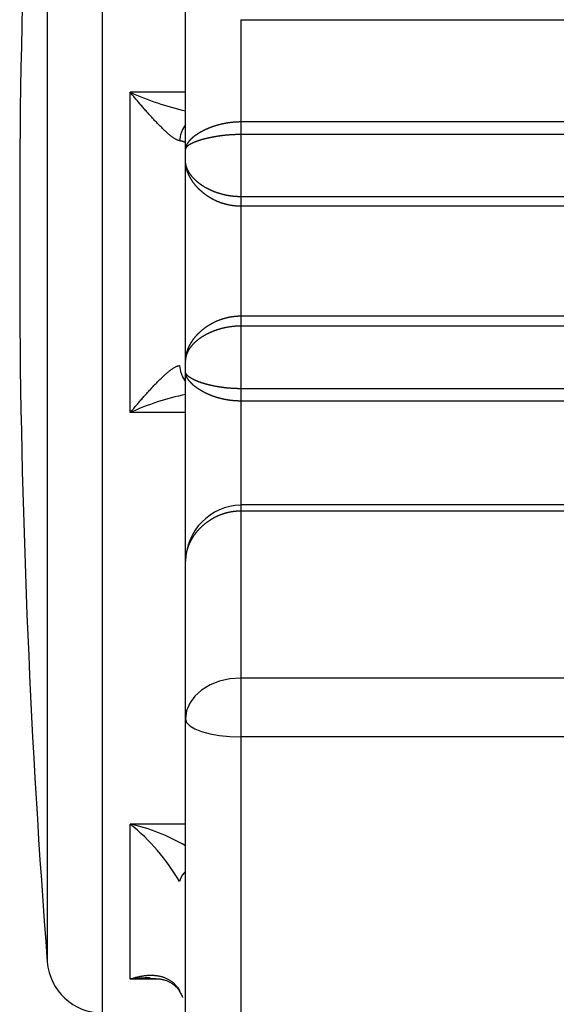
# Model space of a CAD drawing. Extents: x 154 to 1621, y 110 to 2385.
# Drawn here: x 178 to 188, y 2005 to 2023 of the extents above; entities that cross this region are included whole.
import ezdxf

# ---------------------------------------------------------------- set-up
doc = ezdxf.new("R2010")
doc.units = 0
doc.header["$LTSCALE"] = 8.333333
doc.layers.get('0').update_dxf_attribs({"linetype": 'CONTINUOUS'})

msp = doc.modelspace()

# ---------------------------------------------------------------- linework, layer by layer
at = {"color": 7, "linetype": 'CONTINUOUS'}
for p, q in [((179.767, 2004.975), (179.767, 2032.975)), ((178.77, 2032.052), (178.77, 2005.898)), ((181.266, 2020.586), (181.266, 2023.966)), ((182.266, 2022.931), (182.266, 2021.082)), ((182.266, 2022.931), (193.766, 2022.931)), ((181.266, 2021.62), (180.266, 2021.62)), ((180.266, 2015.827), (180.266, 2021.62)), ((193.766, 2021.082), (182.266, 2021.082)), ((182.266, 2021.082), (182.266, 2020.855)), ((193.766, 2020.855), (182.266, 2020.855)), ((182.266, 2020.855), (182.266, 2019.73)), ((181.266, 2020.388), (181.266, 2020.586)), ((181.266, 2016.768), (181.266, 2020.388)), ((178.271, 2020.225), (178.271, 2017.725)), ((193.766, 2019.73), (182.266, 2019.73)), ((182.266, 2019.73), (182.266, 2019.558)), ((193.766, 2019.558), (182.266, 2019.558)), ((182.266, 2019.558), (182.266, 2017.57)), ((193.766, 2017.57), (182.266, 2017.57)), ((182.266, 2017.57), (182.266, 2017.392)), ((193.766, 2017.392), (182.266, 2017.392)), ((182.266, 2017.392), (182.266, 2016.26)), ((181.266, 2016.568), (181.266, 2016.768)), ((181.266, 2013.143), (181.266, 2016.568)), ((193.766, 2016.26), (182.266, 2016.26)), ((182.266, 2016.26), (182.266, 2016.037)), ((193.766, 2016.037), (182.266, 2016.037)), ((182.266, 2016.037), (182.266, 2014.161)), ((181.266, 2015.827), (180.266, 2015.827)), ((182.266, 2014.161), (182.266, 2014.048)), ((193.766, 2014.161), (182.266, 2014.161)), ((193.766, 2014.048), (182.266, 2014.048)), ((182.266, 2014.048), (182.266, 2011.028)), ((181.266, 2010.292), (181.266, 2013.143)), ((193.766, 2011.028), (182.266, 2011.028)), ((182.266, 2011.028), (182.266, 2009.965)), ((181.266, 2000.91), (181.266, 2010.292)), ((193.766, 2009.965), (182.266, 2009.965)), ((182.266, 2009.965), (182.266, 2000.228)), ((181.266, 2008.391), (180.266, 2008.391)), ((180.266, 2005.587), (180.266, 2008.391)), ((180.754, 2005.587), (180.266, 2005.587))]:
    msp.add_line(p, q, dxfattribs=at)
for points in [[(181.16, 2020.741), (181.151, 2020.744), (181.141, 2020.746), (181.131, 2020.75), (181.121, 2020.754), (181.11, 2020.759), (181.1, 2020.764), (181.089, 2020.77), (181.078, 2020.776), (181.067, 2020.783), (181.056, 2020.79), (181.044, 2020.798), (181.033, 2020.807), (181.021, 2020.815), (181.009, 2020.824), (180.997, 2020.834), (180.985, 2020.843), (180.973, 2020.853), (180.961, 2020.864), (180.949, 2020.874), (180.937, 2020.885), (180.925, 2020.896), (180.912, 2020.907), (180.9, 2020.919), (180.887, 2020.93), (180.875, 2020.942), (180.862, 2020.954), (180.85, 2020.966), (180.837, 2020.979), (180.825, 2020.991), (180.812, 2021.004), (180.799, 2021.017), (180.786, 2021.03), (180.774, 2021.043), (180.761, 2021.056), (180.748, 2021.07), (180.735, 2021.083), (180.722, 2021.097), (180.709, 2021.111), (180.696, 2021.125), (180.684, 2021.138), (180.671, 2021.152), (180.658, 2021.167), (180.645, 2021.181), (180.632, 2021.195), (180.619, 2021.209), (180.606, 2021.224), (180.593, 2021.238), (180.58, 2021.253), (180.567, 2021.267), (180.554, 2021.282), (180.541, 2021.297), (180.528, 2021.312), (180.515, 2021.326), (180.502, 2021.341), (180.489, 2021.356), (180.476, 2021.372), (180.463, 2021.387), (180.45, 2021.402), (180.437, 2021.417), (180.424, 2021.432), (180.411, 2021.448), (180.398, 2021.463), (180.385, 2021.479), (180.371, 2021.494), (180.358, 2021.51), (180.345, 2021.525), (180.332, 2021.541), (180.319, 2021.557), (180.306, 2021.572), (180.293, 2021.588), (180.28, 2021.604), (180.266, 2021.62)], [(182.266, 2021.082), (182.259, 2021.082), (182.251, 2021.082), (182.244, 2021.082), (182.236, 2021.082), (182.228, 2021.081), (182.221, 2021.081), (182.213, 2021.081), (182.205, 2021.081), (182.198, 2021.08), (182.19, 2021.08), (182.183, 2021.08), (182.175, 2021.079), (182.167, 2021.079), (182.16, 2021.078), (182.152, 2021.078), (182.145, 2021.077), (182.137, 2021.076), (182.129, 2021.076), (182.122, 2021.075), (182.114, 2021.074), (182.107, 2021.074), (182.099, 2021.073), (182.092, 2021.072), (182.084, 2021.071), (182.077, 2021.07), (182.069, 2021.069), (182.062, 2021.068), (182.054, 2021.067), (182.047, 2021.066), (182.04, 2021.065), (182.032, 2021.064), (182.025, 2021.063), (182.018, 2021.062), (182.01, 2021.061), (182.003, 2021.059), (181.996, 2021.058), (181.988, 2021.057), (181.981, 2021.055), (181.974, 2021.054), (181.967, 2021.053), (181.96, 2021.051), (181.952, 2021.05), (181.945, 2021.048), (181.938, 2021.047), (181.931, 2021.045), (181.924, 2021.044), (181.917, 2021.042), (181.91, 2021.04), (181.903, 2021.039), (181.896, 2021.037), (181.889, 2021.035), (181.882, 2021.033), (181.875, 2021.032), (181.868, 2021.03), (181.861, 2021.028), (181.854, 2021.026), (181.848, 2021.024), (181.841, 2021.022), (181.834, 2021.02), (181.827, 2021.018), (181.821, 2021.016), (181.814, 2021.014), (181.807, 2021.012), (181.801, 2021.01), (181.794, 2021.008), (181.788, 2021.006), (181.781, 2021.004), (181.775, 2021.002), (181.768, 2021), (181.762, 2020.997), (181.755, 2020.995), (181.749, 2020.993), (181.743, 2020.991), (181.736, 2020.988), (181.73, 2020.986), (181.724, 2020.984), (181.718, 2020.981), (181.712, 2020.979), (181.706, 2020.977), (181.7, 2020.974), (181.694, 2020.972), (181.688, 2020.969), (181.682, 2020.967), (181.676, 2020.965), (181.67, 2020.962), (181.664, 2020.96), (181.658, 2020.957), (181.652, 2020.954), (181.647, 2020.952), (181.641, 2020.949), (181.635, 2020.947), (181.63, 2020.944), (181.624, 2020.942), (181.618, 2020.939), (181.613, 2020.936), (181.607, 2020.934), (181.602, 2020.931), (181.596, 2020.928), (181.591, 2020.926), (181.586, 2020.923), (181.58, 2020.92), (181.575, 2020.917), (181.57, 2020.915), (181.565, 2020.912), (181.56, 2020.909), (181.555, 2020.906), (181.55, 2020.904), (181.545, 2020.901), (181.54, 2020.898), (181.535, 2020.895), (181.53, 2020.892), (181.525, 2020.89), (181.52, 2020.887), (181.515, 2020.884), (181.511, 2020.881), (181.506, 2020.878), (181.501, 2020.876), (181.497, 2020.873), (181.492, 2020.87), (181.488, 2020.867), (181.483, 2020.864), (181.479, 2020.861), (181.475, 2020.858), (181.47, 2020.855), (181.466, 2020.852), (181.462, 2020.85), (181.458, 2020.847), (181.453, 2020.844), (181.449, 2020.841), (181.445, 2020.838), (181.441, 2020.835), (181.437, 2020.832), (181.433, 2020.829), (181.429, 2020.826), (181.425, 2020.823), (181.422, 2020.82), (181.418, 2020.817), (181.414, 2020.814), (181.41, 2020.811), (181.407, 2020.808), (181.403, 2020.805), (181.4, 2020.802), (181.396, 2020.799), (181.393, 2020.796), (181.389, 2020.793), (181.386, 2020.79), (181.383, 2020.787), (181.379, 2020.784), (181.376, 2020.782), (181.373, 2020.779), (181.37, 2020.776), (181.367, 2020.773), (181.363, 2020.77), (181.36, 2020.767), (181.358, 2020.764), (181.355, 2020.761), (181.352, 2020.758), (181.349, 2020.755), (181.346, 2020.752), (181.343, 2020.749), (181.341, 2020.746), (181.338, 2020.743), (181.336, 2020.74), (181.333, 2020.737), (181.33, 2020.734), (181.328, 2020.731), (181.326, 2020.728), (181.323, 2020.725), (181.321, 2020.722), (181.319, 2020.719), (181.316, 2020.716), (181.314, 2020.713), (181.312, 2020.71), (181.31, 2020.707), (181.308, 2020.704), (181.306, 2020.701), (181.304, 2020.698), (181.302, 2020.695), (181.3, 2020.692), (181.299, 2020.689), (181.297, 2020.686), (181.295, 2020.684), (181.293, 2020.681), (181.292, 2020.678), (181.29, 2020.675), (181.289, 2020.672), (181.287, 2020.669), (181.286, 2020.666), (181.285, 2020.663), (181.283, 2020.66), (181.282, 2020.657), (181.281, 2020.654), (181.28, 2020.652), (181.279, 2020.649), (181.277, 2020.646), (181.276, 2020.643), (181.275, 2020.64), (181.275, 2020.637), (181.274, 2020.634), (181.273, 2020.631), (181.272, 2020.629), (181.271, 2020.626), (181.271, 2020.623), (181.27, 2020.62), (181.269, 2020.617), (181.269, 2020.614), (181.268, 2020.612), (181.268, 2020.609), (181.268, 2020.606), (181.267, 2020.603), (181.267, 2020.6), (181.267, 2020.598), (181.267, 2020.595), (181.267, 2020.592), (181.266, 2020.589), (181.266, 2020.586)], [(181.266, 2021.036), (181.212, 2020.947), (181.176, 2020.847), (181.16, 2020.741)], [(181.266, 2020.702), (181.266, 2020.703), (181.266, 2020.705), (181.265, 2020.707), (181.263, 2020.708), (181.262, 2020.71), (181.26, 2020.712), (181.257, 2020.713), (181.254, 2020.715), (181.251, 2020.717), (181.248, 2020.718), (181.244, 2020.72), (181.24, 2020.722), (181.235, 2020.723), (181.23, 2020.725), (181.225, 2020.727), (181.219, 2020.728), (181.213, 2020.73), (181.206, 2020.732), (181.199, 2020.733), (181.192, 2020.735), (181.185, 2020.737), (181.177, 2020.738), (181.169, 2020.74), (181.16, 2020.741)], [(182.266, 2020.855), (182.259, 2020.855), (182.251, 2020.855), (182.243, 2020.854), (182.236, 2020.854), (182.228, 2020.854), (182.221, 2020.854), (182.213, 2020.854), (182.205, 2020.854), (182.198, 2020.854), (182.19, 2020.853), (182.182, 2020.853), (182.175, 2020.853), (182.167, 2020.853), (182.159, 2020.852), (182.152, 2020.852), (182.144, 2020.852), (182.136, 2020.851), (182.129, 2020.851), (182.121, 2020.851), (182.114, 2020.85), (182.106, 2020.85), (182.099, 2020.849), (182.091, 2020.849), (182.083, 2020.849), (182.076, 2020.848), (182.068, 2020.848), (182.061, 2020.847), (182.053, 2020.846), (182.046, 2020.846), (182.039, 2020.845), (182.031, 2020.845), (182.024, 2020.844), (182.017, 2020.843), (182.009, 2020.843), (182.002, 2020.842), (181.995, 2020.841), (181.987, 2020.841), (181.98, 2020.84), (181.973, 2020.839), (181.966, 2020.838), (181.958, 2020.838), (181.951, 2020.837), (181.944, 2020.836), (181.937, 2020.835), (181.93, 2020.834), (181.923, 2020.833), (181.916, 2020.832), (181.909, 2020.831), (181.902, 2020.831), (181.895, 2020.83), (181.888, 2020.829), (181.881, 2020.828), (181.874, 2020.827), (181.867, 2020.826), (181.86, 2020.825), (181.853, 2020.824), (181.847, 2020.823), (181.84, 2020.822), (181.833, 2020.821), (181.826, 2020.819), (181.82, 2020.818), (181.813, 2020.817), (181.806, 2020.816), (181.8, 2020.815), (181.793, 2020.814), (181.787, 2020.813), (181.78, 2020.812), (181.774, 2020.81), (181.767, 2020.809), (181.761, 2020.808), (181.755, 2020.807), (181.748, 2020.806), (181.742, 2020.804), (181.736, 2020.803), (181.73, 2020.802), (181.723, 2020.801), (181.717, 2020.799), (181.711, 2020.798), (181.705, 2020.797), (181.699, 2020.795), (181.693, 2020.794), (181.687, 2020.793), (181.681, 2020.791), (181.675, 2020.79), (181.669, 2020.789), (181.664, 2020.787), (181.658, 2020.786), (181.652, 2020.785), (181.646, 2020.783), (181.641, 2020.782), (181.635, 2020.781), (181.629, 2020.779), (181.624, 2020.778), (181.618, 2020.776), (181.613, 2020.775), (181.607, 2020.773), (181.602, 2020.772), (181.596, 2020.771), (181.591, 2020.769), (181.586, 2020.768), (181.581, 2020.766), (181.575, 2020.765), (181.57, 2020.763), (181.565, 2020.762), (181.56, 2020.76), (181.555, 2020.759), (181.55, 2020.757), (181.545, 2020.756), (181.54, 2020.754), (181.535, 2020.753), (181.53, 2020.751), (181.525, 2020.75), (181.52, 2020.748), (181.516, 2020.747), (181.511, 2020.745), (181.506, 2020.744), (181.502, 2020.742), (181.497, 2020.741), (181.493, 2020.739), (181.488, 2020.738), (181.484, 2020.736), (181.479, 2020.735), (181.475, 2020.733), (181.471, 2020.731), (181.466, 2020.73), (181.462, 2020.728), (181.458, 2020.727), (181.454, 2020.725), (181.45, 2020.724), (181.446, 2020.722), (181.442, 2020.72), (181.438, 2020.719), (181.434, 2020.717), (181.43, 2020.716), (181.426, 2020.714), (181.422, 2020.713), (181.418, 2020.711), (181.415, 2020.709), (181.411, 2020.708), (181.407, 2020.706), (181.404, 2020.705), (181.4, 2020.703), (181.397, 2020.701), (181.393, 2020.7), (181.39, 2020.698), (181.386, 2020.697), (181.383, 2020.695), (181.38, 2020.693), (181.377, 2020.692), (181.373, 2020.69), (181.37, 2020.689), (181.367, 2020.687), (181.364, 2020.685), (181.361, 2020.684), (181.358, 2020.682), (181.355, 2020.681), (181.352, 2020.679), (181.349, 2020.677), (181.347, 2020.676), (181.344, 2020.674), (181.341, 2020.673), (181.339, 2020.671), (181.336, 2020.669), (181.333, 2020.668), (181.331, 2020.666), (181.328, 2020.665), (181.326, 2020.663), (181.324, 2020.661), (181.321, 2020.66), (181.319, 2020.658), (181.317, 2020.657), (181.315, 2020.655), (181.313, 2020.653), (181.31, 2020.652), (181.308, 2020.65), (181.306, 2020.649), (181.304, 2020.647), (181.303, 2020.645), (181.301, 2020.644), (181.299, 2020.642), (181.297, 2020.641), (181.295, 2020.639), (181.294, 2020.637), (181.292, 2020.636), (181.291, 2020.634), (181.289, 2020.633), (181.288, 2020.631), (181.286, 2020.63), (181.285, 2020.628), (181.283, 2020.626), (181.282, 2020.625), (181.281, 2020.623), (181.28, 2020.622), (181.279, 2020.62), (181.278, 2020.619), (181.277, 2020.617), (181.276, 2020.616), (181.275, 2020.614), (181.274, 2020.612), (181.273, 2020.611), (181.272, 2020.609), (181.271, 2020.608), (181.271, 2020.606), (181.27, 2020.605), (181.27, 2020.603), (181.269, 2020.602), (181.268, 2020.6), (181.268, 2020.599), (181.268, 2020.597), (181.267, 2020.596), (181.267, 2020.594), (181.267, 2020.592), (181.267, 2020.591), (181.267, 2020.589), (181.266, 2020.588), (181.266, 2020.586)], [(182.266, 2019.73), (182.259, 2019.73), (182.251, 2019.73), (182.243, 2019.73), (182.236, 2019.731), (182.228, 2019.731), (182.221, 2019.731), (182.213, 2019.731), (182.205, 2019.732), (182.198, 2019.732), (182.19, 2019.732), (182.182, 2019.733), (182.175, 2019.733), (182.167, 2019.734), (182.159, 2019.735), (182.152, 2019.735), (182.144, 2019.736), (182.136, 2019.737), (182.129, 2019.737), (182.121, 2019.738), (182.114, 2019.739), (182.106, 2019.74), (182.099, 2019.741), (182.091, 2019.742), (182.083, 2019.743), (182.076, 2019.744), (182.068, 2019.745), (182.061, 2019.746), (182.053, 2019.747), (182.046, 2019.749), (182.039, 2019.75), (182.031, 2019.751), (182.024, 2019.753), (182.017, 2019.754), (182.009, 2019.755), (182.002, 2019.757), (181.995, 2019.758), (181.987, 2019.76), (181.98, 2019.762), (181.973, 2019.763), (181.966, 2019.765), (181.958, 2019.767), (181.951, 2019.768), (181.944, 2019.77), (181.937, 2019.772), (181.93, 2019.774), (181.923, 2019.776), (181.916, 2019.778), (181.909, 2019.78), (181.902, 2019.782), (181.895, 2019.784), (181.888, 2019.786), (181.881, 2019.788), (181.874, 2019.79), (181.867, 2019.792), (181.86, 2019.794), (181.853, 2019.796), (181.847, 2019.799), (181.84, 2019.801), (181.833, 2019.803), (181.826, 2019.806), (181.82, 2019.808), (181.813, 2019.811), (181.806, 2019.813), (181.8, 2019.815), (181.793, 2019.818), (181.787, 2019.821), (181.78, 2019.823), (181.774, 2019.826), (181.767, 2019.828), (181.761, 2019.831), (181.755, 2019.834), (181.748, 2019.836), (181.742, 2019.839), (181.736, 2019.842), (181.73, 2019.845), (181.723, 2019.847), (181.717, 2019.85), (181.711, 2019.853), (181.705, 2019.856), (181.699, 2019.859), (181.693, 2019.862), (181.687, 2019.865), (181.681, 2019.868), (181.675, 2019.871), (181.669, 2019.874), (181.664, 2019.877), (181.658, 2019.88), (181.652, 2019.883), (181.646, 2019.886), (181.641, 2019.89), (181.635, 2019.893), (181.629, 2019.896), (181.624, 2019.899), (181.618, 2019.903), (181.613, 2019.906), (181.607, 2019.909), (181.602, 2019.912), (181.596, 2019.916), (181.591, 2019.919), (181.586, 2019.922), (181.581, 2019.926), (181.575, 2019.929), (181.57, 2019.933), (181.565, 2019.936), (181.56, 2019.94), (181.555, 2019.943), (181.55, 2019.947), (181.545, 2019.95), (181.54, 2019.954), (181.535, 2019.957), (181.53, 2019.961), (181.525, 2019.964), (181.52, 2019.968), (181.516, 2019.972), (181.511, 2019.975), (181.506, 2019.979), (181.502, 2019.982), (181.497, 2019.986), (181.493, 2019.99), (181.488, 2019.993), (181.484, 2019.997), (181.479, 2020.001), (181.475, 2020.005), (181.471, 2020.008), (181.466, 2020.012), (181.462, 2020.016), (181.458, 2020.02), (181.454, 2020.024), (181.45, 2020.027), (181.446, 2020.031), (181.442, 2020.035), (181.438, 2020.039), (181.434, 2020.043), (181.43, 2020.047), (181.426, 2020.051), (181.422, 2020.054), (181.418, 2020.058), (181.415, 2020.062), (181.411, 2020.066), (181.407, 2020.07), (181.404, 2020.074), (181.4, 2020.078), (181.397, 2020.082), (181.393, 2020.086), (181.39, 2020.09), (181.386, 2020.094), (181.383, 2020.098), (181.38, 2020.102), (181.377, 2020.106), (181.373, 2020.11), (181.37, 2020.114), (181.367, 2020.118), (181.364, 2020.122), (181.361, 2020.126), (181.358, 2020.131), (181.355, 2020.135), (181.352, 2020.139), (181.349, 2020.143), (181.347, 2020.147), (181.344, 2020.151), (181.341, 2020.155), (181.339, 2020.159), (181.336, 2020.163), (181.333, 2020.168), (181.331, 2020.172), (181.328, 2020.176), (181.326, 2020.18), (181.324, 2020.184), (181.321, 2020.188), (181.319, 2020.193), (181.317, 2020.197), (181.315, 2020.201), (181.313, 2020.205), (181.31, 2020.209), (181.308, 2020.214), (181.306, 2020.218), (181.304, 2020.222), (181.303, 2020.226), (181.301, 2020.23), (181.299, 2020.235), (181.297, 2020.239), (181.295, 2020.243), (181.294, 2020.247), (181.292, 2020.252), (181.291, 2020.256), (181.289, 2020.26), (181.288, 2020.264), (181.286, 2020.269), (181.285, 2020.273), (181.283, 2020.277), (181.282, 2020.281), (181.281, 2020.286), (181.28, 2020.29), (181.279, 2020.294), (181.278, 2020.298), (181.277, 2020.303), (181.276, 2020.307), (181.275, 2020.311), (181.274, 2020.315), (181.273, 2020.32), (181.272, 2020.324), (181.271, 2020.328), (181.271, 2020.332), (181.27, 2020.337), (181.27, 2020.341), (181.269, 2020.345), (181.268, 2020.35), (181.268, 2020.354), (181.268, 2020.358), (181.267, 2020.362), (181.267, 2020.367), (181.267, 2020.371), (181.267, 2020.375), (181.267, 2020.379), (181.266, 2020.384), (181.266, 2020.388)], [(182.266, 2019.558), (182.259, 2019.558), (182.251, 2019.558), (182.244, 2019.558), (182.236, 2019.559), (182.228, 2019.559), (182.221, 2019.559), (182.213, 2019.559), (182.205, 2019.56), (182.198, 2019.56), (182.19, 2019.561), (182.183, 2019.561), (182.175, 2019.562), (182.167, 2019.563), (182.16, 2019.564), (182.152, 2019.564), (182.145, 2019.565), (182.137, 2019.566), (182.129, 2019.567), (182.122, 2019.568), (182.114, 2019.569), (182.107, 2019.57), (182.099, 2019.571), (182.092, 2019.573), (182.084, 2019.574), (182.077, 2019.575), (182.069, 2019.577), (182.062, 2019.578), (182.054, 2019.58), (182.047, 2019.581), (182.04, 2019.583), (182.032, 2019.584), (182.025, 2019.586), (182.018, 2019.588), (182.01, 2019.59), (182.003, 2019.591), (181.996, 2019.593), (181.988, 2019.595), (181.981, 2019.597), (181.974, 2019.599), (181.967, 2019.601), (181.96, 2019.603), (181.952, 2019.606), (181.945, 2019.608), (181.938, 2019.61), (181.931, 2019.612), (181.924, 2019.615), (181.917, 2019.617), (181.91, 2019.62), (181.903, 2019.622), (181.896, 2019.625), (181.889, 2019.627), (181.882, 2019.63), (181.875, 2019.633), (181.868, 2019.636), (181.861, 2019.638), (181.854, 2019.641), (181.848, 2019.644), (181.841, 2019.647), (181.834, 2019.65), (181.827, 2019.653), (181.821, 2019.656), (181.814, 2019.659), (181.807, 2019.662), (181.801, 2019.665), (181.794, 2019.668), (181.788, 2019.672), (181.781, 2019.675), (181.775, 2019.678), (181.768, 2019.682), (181.762, 2019.685), (181.755, 2019.688), (181.749, 2019.692), (181.743, 2019.695), (181.736, 2019.699), (181.73, 2019.702), (181.724, 2019.706), (181.718, 2019.709), (181.712, 2019.713), (181.706, 2019.717), (181.7, 2019.72), (181.694, 2019.724), (181.688, 2019.728), (181.682, 2019.732), (181.676, 2019.736), (181.67, 2019.74), (181.664, 2019.743), (181.658, 2019.747), (181.652, 2019.751), (181.647, 2019.755), (181.641, 2019.759), (181.635, 2019.763), (181.63, 2019.768), (181.624, 2019.772), (181.618, 2019.776), (181.613, 2019.78), (181.607, 2019.784), (181.602, 2019.788), (181.596, 2019.793), (181.591, 2019.797), (181.586, 2019.801), (181.58, 2019.806), (181.575, 2019.81), (181.57, 2019.814), (181.565, 2019.819), (181.56, 2019.823), (181.555, 2019.828), (181.55, 2019.832), (181.545, 2019.837), (181.54, 2019.841), (181.535, 2019.846), (181.53, 2019.85), (181.525, 2019.855), (181.52, 2019.859), (181.515, 2019.864), (181.511, 2019.868), (181.506, 2019.873), (181.501, 2019.878), (181.497, 2019.882), (181.492, 2019.887), (181.488, 2019.892), (181.483, 2019.896), (181.479, 2019.901), (181.475, 2019.906), (181.47, 2019.911), (181.466, 2019.916), (181.462, 2019.92), (181.458, 2019.925), (181.453, 2019.93), (181.449, 2019.935), (181.445, 2019.94), (181.441, 2019.945), (181.437, 2019.95), (181.433, 2019.955), (181.429, 2019.959), (181.425, 2019.964), (181.422, 2019.969), (181.418, 2019.974), (181.414, 2019.979), (181.41, 2019.984), (181.407, 2019.989), (181.403, 2019.994), (181.4, 2019.999), (181.396, 2020.005), (181.393, 2020.01), (181.389, 2020.015), (181.386, 2020.02), (181.383, 2020.025), (181.379, 2020.03), (181.376, 2020.035), (181.373, 2020.04), (181.37, 2020.045), (181.367, 2020.05), (181.363, 2020.056), (181.36, 2020.061), (181.358, 2020.066), (181.355, 2020.071), (181.352, 2020.076), (181.349, 2020.081), (181.346, 2020.087), (181.343, 2020.092), (181.341, 2020.097), (181.338, 2020.102), (181.336, 2020.107), (181.333, 2020.113), (181.33, 2020.118), (181.328, 2020.123), (181.326, 2020.128), (181.323, 2020.134), (181.321, 2020.139), (181.319, 2020.144), (181.316, 2020.149), (181.314, 2020.155), (181.312, 2020.16), (181.31, 2020.165), (181.308, 2020.17), (181.306, 2020.176), (181.304, 2020.181), (181.302, 2020.186), (181.3, 2020.192), (181.299, 2020.197), (181.297, 2020.202), (181.295, 2020.208), (181.293, 2020.213), (181.292, 2020.218), (181.29, 2020.224), (181.289, 2020.229), (181.287, 2020.234), (181.286, 2020.239), (181.285, 2020.245), (181.283, 2020.25), (181.282, 2020.255), (181.281, 2020.261), (181.28, 2020.266), (181.279, 2020.271), (181.277, 2020.277), (181.276, 2020.282), (181.275, 2020.287), (181.275, 2020.293), (181.274, 2020.298), (181.273, 2020.303), (181.272, 2020.308), (181.271, 2020.314), (181.271, 2020.319), (181.27, 2020.324), (181.269, 2020.33), (181.269, 2020.335), (181.268, 2020.34), (181.268, 2020.346), (181.268, 2020.351), (181.267, 2020.356), (181.267, 2020.361), (181.267, 2020.367), (181.267, 2020.372), (181.267, 2020.377), (181.266, 2020.383), (181.266, 2020.388)], [(182.266, 2017.57), (182.259, 2017.57), (182.251, 2017.57), (182.244, 2017.57), (182.236, 2017.57), (182.228, 2017.569), (182.221, 2017.569), (182.213, 2017.569), (182.205, 2017.568), (182.198, 2017.568), (182.19, 2017.567), (182.183, 2017.567), (182.175, 2017.566), (182.167, 2017.566), (182.16, 2017.565), (182.152, 2017.564), (182.145, 2017.563), (182.137, 2017.562), (182.129, 2017.561), (182.122, 2017.56), (182.114, 2017.559), (182.107, 2017.558), (182.099, 2017.557), (182.092, 2017.556), (182.084, 2017.555), (182.077, 2017.553), (182.069, 2017.552), (182.062, 2017.551), (182.054, 2017.549), (182.047, 2017.548), (182.04, 2017.546), (182.032, 2017.545), (182.025, 2017.543), (182.018, 2017.541), (182.01, 2017.539), (182.003, 2017.538), (181.996, 2017.536), (181.988, 2017.534), (181.981, 2017.532), (181.974, 2017.53), (181.967, 2017.528), (181.96, 2017.526), (181.952, 2017.524), (181.945, 2017.522), (181.938, 2017.519), (181.931, 2017.517), (181.924, 2017.515), (181.917, 2017.512), (181.91, 2017.51), (181.903, 2017.508), (181.896, 2017.505), (181.889, 2017.503), (181.882, 2017.5), (181.875, 2017.497), (181.868, 2017.495), (181.861, 2017.492), (181.854, 2017.489), (181.848, 2017.486), (181.841, 2017.484), (181.834, 2017.481), (181.827, 2017.478), (181.821, 2017.475), (181.814, 2017.472), (181.807, 2017.469), (181.801, 2017.466), (181.794, 2017.463), (181.788, 2017.46), (181.781, 2017.456), (181.775, 2017.453), (181.768, 2017.45), (181.762, 2017.447), (181.755, 2017.443), (181.749, 2017.44), (181.743, 2017.437), (181.736, 2017.433), (181.73, 2017.43), (181.724, 2017.426), (181.718, 2017.423), (181.712, 2017.419), (181.706, 2017.416), (181.7, 2017.412), (181.694, 2017.408), (181.688, 2017.405), (181.682, 2017.401), (181.676, 2017.397), (181.67, 2017.394), (181.664, 2017.39), (181.658, 2017.386), (181.652, 2017.382), (181.647, 2017.378), (181.641, 2017.374), (181.635, 2017.37), (181.63, 2017.366), (181.624, 2017.362), (181.618, 2017.358), (181.613, 2017.354), (181.607, 2017.35), (181.602, 2017.346), (181.596, 2017.342), (181.591, 2017.338), (181.586, 2017.334), (181.58, 2017.329), (181.575, 2017.325), (181.57, 2017.321), (181.565, 2017.317), (181.56, 2017.312), (181.555, 2017.308), (181.55, 2017.304), (181.545, 2017.299), (181.54, 2017.295), (181.535, 2017.291), (181.53, 2017.286), (181.525, 2017.282), (181.52, 2017.277), (181.515, 2017.273), (181.511, 2017.269), (181.506, 2017.264), (181.501, 2017.26), (181.497, 2017.255), (181.492, 2017.25), (181.488, 2017.246), (181.483, 2017.241), (181.479, 2017.237), (181.475, 2017.232), (181.47, 2017.228), (181.466, 2017.223), (181.462, 2017.218), (181.458, 2017.214), (181.453, 2017.209), (181.449, 2017.204), (181.445, 2017.199), (181.441, 2017.195), (181.437, 2017.19), (181.433, 2017.185), (181.429, 2017.18), (181.425, 2017.176), (181.422, 2017.171), (181.418, 2017.166), (181.414, 2017.161), (181.41, 2017.156), (181.407, 2017.151), (181.403, 2017.147), (181.4, 2017.142), (181.396, 2017.137), (181.393, 2017.132), (181.389, 2017.127), (181.386, 2017.122), (181.383, 2017.117), (181.379, 2017.112), (181.376, 2017.107), (181.373, 2017.102), (181.37, 2017.097), (181.367, 2017.092), (181.363, 2017.087), (181.36, 2017.083), (181.358, 2017.078), (181.355, 2017.073), (181.352, 2017.068), (181.349, 2017.063), (181.346, 2017.058), (181.343, 2017.053), (181.341, 2017.048), (181.338, 2017.043), (181.336, 2017.038), (181.333, 2017.033), (181.33, 2017.027), (181.328, 2017.022), (181.326, 2017.017), (181.323, 2017.012), (181.321, 2017.007), (181.319, 2017.002), (181.316, 2016.997), (181.314, 2016.992), (181.312, 2016.987), (181.31, 2016.982), (181.308, 2016.977), (181.306, 2016.972), (181.304, 2016.966), (181.302, 2016.961), (181.3, 2016.956), (181.299, 2016.951), (181.297, 2016.946), (181.295, 2016.941), (181.293, 2016.936), (181.292, 2016.931), (181.29, 2016.926), (181.289, 2016.92), (181.287, 2016.915), (181.286, 2016.91), (181.285, 2016.905), (181.283, 2016.9), (181.282, 2016.895), (181.281, 2016.89), (181.28, 2016.885), (181.279, 2016.88), (181.277, 2016.874), (181.276, 2016.869), (181.275, 2016.864), (181.275, 2016.859), (181.274, 2016.854), (181.273, 2016.849), (181.272, 2016.844), (181.271, 2016.839), (181.271, 2016.834), (181.27, 2016.829), (181.269, 2016.823), (181.269, 2016.818), (181.268, 2016.813), (181.268, 2016.808), (181.268, 2016.803), (181.267, 2016.798), (181.267, 2016.793), (181.267, 2016.788), (181.267, 2016.783), (181.267, 2016.778), (181.266, 2016.773), (181.266, 2016.768)], [(182.266, 2017.392), (182.259, 2017.392), (182.251, 2017.391), (182.243, 2017.391), (182.236, 2017.391), (182.228, 2017.391), (182.221, 2017.391), (182.213, 2017.39), (182.205, 2017.39), (182.198, 2017.39), (182.19, 2017.389), (182.182, 2017.389), (182.175, 2017.388), (182.167, 2017.388), (182.159, 2017.387), (182.152, 2017.387), (182.144, 2017.386), (182.136, 2017.385), (182.129, 2017.385), (182.121, 2017.384), (182.114, 2017.383), (182.106, 2017.382), (182.099, 2017.381), (182.091, 2017.38), (182.083, 2017.379), (182.076, 2017.378), (182.068, 2017.377), (182.061, 2017.376), (182.053, 2017.375), (182.046, 2017.374), (182.039, 2017.373), (182.031, 2017.371), (182.024, 2017.37), (182.017, 2017.369), (182.009, 2017.367), (182.002, 2017.366), (181.995, 2017.365), (181.987, 2017.363), (181.98, 2017.362), (181.973, 2017.36), (181.966, 2017.358), (181.958, 2017.357), (181.951, 2017.355), (181.944, 2017.354), (181.937, 2017.352), (181.93, 2017.35), (181.923, 2017.348), (181.916, 2017.346), (181.909, 2017.345), (181.902, 2017.343), (181.895, 2017.341), (181.888, 2017.339), (181.881, 2017.337), (181.874, 2017.335), (181.867, 2017.333), (181.86, 2017.33), (181.853, 2017.328), (181.847, 2017.326), (181.84, 2017.324), (181.833, 2017.322), (181.826, 2017.319), (181.82, 2017.317), (181.813, 2017.315), (181.806, 2017.313), (181.8, 2017.31), (181.793, 2017.308), (181.787, 2017.305), (181.78, 2017.303), (181.774, 2017.3), (181.767, 2017.298), (181.761, 2017.295), (181.755, 2017.293), (181.748, 2017.29), (181.742, 2017.288), (181.736, 2017.285), (181.73, 2017.282), (181.723, 2017.28), (181.717, 2017.277), (181.711, 2017.274), (181.705, 2017.271), (181.699, 2017.269), (181.693, 2017.266), (181.687, 2017.263), (181.681, 2017.26), (181.675, 2017.257), (181.669, 2017.254), (181.664, 2017.251), (181.658, 2017.249), (181.652, 2017.246), (181.646, 2017.243), (181.641, 2017.24), (181.635, 2017.237), (181.629, 2017.233), (181.624, 2017.23), (181.618, 2017.227), (181.613, 2017.224), (181.607, 2017.221), (181.602, 2017.218), (181.596, 2017.215), (181.591, 2017.212), (181.586, 2017.208), (181.581, 2017.205), (181.575, 2017.202), (181.57, 2017.199), (181.565, 2017.195), (181.56, 2017.192), (181.555, 2017.189), (181.55, 2017.185), (181.545, 2017.182), (181.54, 2017.179), (181.535, 2017.175), (181.53, 2017.172), (181.525, 2017.169), (181.52, 2017.165), (181.516, 2017.162), (181.511, 2017.158), (181.506, 2017.155), (181.502, 2017.151), (181.497, 2017.148), (181.493, 2017.144), (181.488, 2017.141), (181.484, 2017.137), (181.479, 2017.134), (181.475, 2017.13), (181.471, 2017.127), (181.466, 2017.123), (181.462, 2017.12), (181.458, 2017.116), (181.454, 2017.112), (181.45, 2017.109), (181.446, 2017.105), (181.442, 2017.101), (181.438, 2017.098), (181.434, 2017.094), (181.43, 2017.09), (181.426, 2017.087), (181.422, 2017.083), (181.418, 2017.079), (181.415, 2017.076), (181.411, 2017.072), (181.407, 2017.068), (181.404, 2017.064), (181.4, 2017.061), (181.397, 2017.057), (181.393, 2017.053), (181.39, 2017.049), (181.386, 2017.045), (181.383, 2017.042), (181.38, 2017.038), (181.377, 2017.034), (181.373, 2017.03), (181.37, 2017.026), (181.367, 2017.022), (181.364, 2017.019), (181.361, 2017.015), (181.358, 2017.011), (181.355, 2017.007), (181.352, 2017.003), (181.349, 2016.999), (181.347, 2016.995), (181.344, 2016.991), (181.341, 2016.988), (181.339, 2016.984), (181.336, 2016.98), (181.333, 2016.976), (181.331, 2016.972), (181.328, 2016.968), (181.326, 2016.964), (181.324, 2016.96), (181.321, 2016.956), (181.319, 2016.952), (181.317, 2016.948), (181.315, 2016.944), (181.313, 2016.94), (181.31, 2016.936), (181.308, 2016.932), (181.306, 2016.928), (181.304, 2016.924), (181.303, 2016.92), (181.301, 2016.916), (181.299, 2016.912), (181.297, 2016.908), (181.295, 2016.904), (181.294, 2016.9), (181.292, 2016.896), (181.291, 2016.892), (181.289, 2016.888), (181.288, 2016.884), (181.286, 2016.88), (181.285, 2016.876), (181.283, 2016.872), (181.282, 2016.868), (181.281, 2016.864), (181.28, 2016.86), (181.279, 2016.856), (181.278, 2016.852), (181.277, 2016.848), (181.276, 2016.844), (181.275, 2016.84), (181.274, 2016.836), (181.273, 2016.832), (181.272, 2016.828), (181.271, 2016.824), (181.271, 2016.82), (181.27, 2016.816), (181.27, 2016.812), (181.269, 2016.808), (181.268, 2016.804), (181.268, 2016.8), (181.268, 2016.796), (181.267, 2016.792), (181.267, 2016.788), (181.267, 2016.784), (181.267, 2016.78), (181.267, 2016.776), (181.266, 2016.772), (181.266, 2016.768)], [(180.266, 2015.827), (180.28, 2015.843), (180.293, 2015.859), (180.306, 2015.874), (180.319, 2015.89), (180.332, 2015.905), (180.345, 2015.921), (180.358, 2015.936), (180.371, 2015.952), (180.385, 2015.967), (180.398, 2015.982), (180.411, 2015.997), (180.424, 2016.013), (180.437, 2016.028), (180.45, 2016.043), (180.463, 2016.058), (180.476, 2016.073), (180.489, 2016.088), (180.502, 2016.103), (180.515, 2016.117), (180.528, 2016.132), (180.541, 2016.146), (180.554, 2016.161), (180.567, 2016.175), (180.58, 2016.19), (180.593, 2016.204), (180.606, 2016.218), (180.619, 2016.232), (180.632, 2016.246), (180.645, 2016.26), (180.658, 2016.274), (180.671, 2016.288), (180.684, 2016.302), (180.696, 2016.315), (180.709, 2016.329), (180.722, 2016.342), (180.735, 2016.356), (180.748, 2016.369), (180.761, 2016.382), (180.774, 2016.395), (180.786, 2016.408), (180.799, 2016.42), (180.812, 2016.433), (180.825, 2016.445), (180.837, 2016.457), (180.85, 2016.469), (180.862, 2016.481), (180.875, 2016.493), (180.887, 2016.504), (180.9, 2016.515), (180.912, 2016.526), (180.925, 2016.537), (180.937, 2016.548), (180.949, 2016.558), (180.961, 2016.568), (180.973, 2016.578), (180.985, 2016.587), (180.997, 2016.596), (181.009, 2016.605), (181.021, 2016.614), (181.033, 2016.622), (181.044, 2016.63), (181.056, 2016.637), (181.067, 2016.644), (181.078, 2016.65), (181.089, 2016.656), (181.1, 2016.661), (181.11, 2016.666), (181.121, 2016.67), (181.131, 2016.673), (181.141, 2016.676), (181.151, 2016.678), (181.16, 2016.679)], [(181.16, 2016.679), (181.176, 2016.574), (181.212, 2016.475), (181.266, 2016.387)], [(182.266, 2016.26), (182.259, 2016.26), (182.251, 2016.26), (182.243, 2016.26), (182.236, 2016.26), (182.228, 2016.26), (182.221, 2016.26), (182.213, 2016.26), (182.205, 2016.261), (182.198, 2016.261), (182.19, 2016.261), (182.182, 2016.261), (182.175, 2016.262), (182.167, 2016.262), (182.159, 2016.262), (182.152, 2016.263), (182.144, 2016.263), (182.136, 2016.263), (182.129, 2016.264), (182.121, 2016.264), (182.114, 2016.265), (182.106, 2016.265), (182.099, 2016.266), (182.091, 2016.266), (182.083, 2016.267), (182.076, 2016.267), (182.068, 2016.268), (182.061, 2016.268), (182.053, 2016.269), (182.046, 2016.27), (182.039, 2016.27), (182.031, 2016.271), (182.024, 2016.272), (182.017, 2016.272), (182.009, 2016.273), (182.002, 2016.274), (181.995, 2016.275), (181.987, 2016.276), (181.98, 2016.276), (181.973, 2016.277), (181.966, 2016.278), (181.958, 2016.279), (181.951, 2016.28), (181.944, 2016.281), (181.937, 2016.282), (181.93, 2016.283), (181.923, 2016.284), (181.916, 2016.285), (181.909, 2016.286), (181.902, 2016.287), (181.895, 2016.288), (181.888, 2016.289), (181.881, 2016.29), (181.874, 2016.291), (181.867, 2016.292), (181.86, 2016.293), (181.853, 2016.294), (181.847, 2016.296), (181.84, 2016.297), (181.833, 2016.298), (181.826, 2016.299), (181.82, 2016.3), (181.813, 2016.302), (181.806, 2016.303), (181.8, 2016.304), (181.793, 2016.305), (181.787, 2016.307), (181.78, 2016.308), (181.774, 2016.309), (181.767, 2016.311), (181.761, 2016.312), (181.755, 2016.313), (181.748, 2016.315), (181.742, 2016.316), (181.736, 2016.318), (181.73, 2016.319), (181.723, 2016.32), (181.717, 2016.322), (181.711, 2016.323), (181.705, 2016.325), (181.699, 2016.326), (181.693, 2016.328), (181.687, 2016.329), (181.681, 2016.331), (181.675, 2016.332), (181.669, 2016.334), (181.664, 2016.335), (181.658, 2016.337), (181.652, 2016.338), (181.646, 2016.34), (181.641, 2016.341), (181.635, 2016.343), (181.629, 2016.345), (181.624, 2016.346), (181.618, 2016.348), (181.613, 2016.349), (181.607, 2016.351), (181.602, 2016.353), (181.596, 2016.354), (181.591, 2016.356), (181.586, 2016.358), (181.581, 2016.359), (181.575, 2016.361), (181.57, 2016.363), (181.565, 2016.364), (181.56, 2016.366), (181.555, 2016.368), (181.55, 2016.369), (181.545, 2016.371), (181.54, 2016.373), (181.535, 2016.374), (181.53, 2016.376), (181.525, 2016.378), (181.52, 2016.38), (181.516, 2016.381), (181.511, 2016.383), (181.506, 2016.385), (181.502, 2016.387), (181.497, 2016.388), (181.493, 2016.39), (181.488, 2016.392), (181.484, 2016.394), (181.479, 2016.395), (181.475, 2016.397), (181.471, 2016.399), (181.466, 2016.401), (181.462, 2016.403), (181.458, 2016.404), (181.454, 2016.406), (181.45, 2016.408), (181.446, 2016.41), (181.442, 2016.412), (181.438, 2016.413), (181.434, 2016.415), (181.43, 2016.417), (181.426, 2016.419), (181.422, 2016.421), (181.418, 2016.422), (181.415, 2016.424), (181.411, 2016.426), (181.407, 2016.428), (181.404, 2016.43), (181.4, 2016.432), (181.397, 2016.433), (181.393, 2016.435), (181.39, 2016.437), (181.386, 2016.439), (181.383, 2016.441), (181.38, 2016.443), (181.377, 2016.445), (181.373, 2016.446), (181.37, 2016.448), (181.367, 2016.45), (181.364, 2016.452), (181.361, 2016.454), (181.358, 2016.456), (181.355, 2016.457), (181.352, 2016.459), (181.349, 2016.461), (181.347, 2016.463), (181.344, 2016.465), (181.341, 2016.467), (181.339, 2016.469), (181.336, 2016.47), (181.333, 2016.472), (181.331, 2016.474), (181.328, 2016.476), (181.326, 2016.478), (181.324, 2016.48), (181.321, 2016.482), (181.319, 2016.483), (181.317, 2016.485), (181.315, 2016.487), (181.313, 2016.489), (181.31, 2016.491), (181.308, 2016.493), (181.306, 2016.495), (181.304, 2016.496), (181.303, 2016.498), (181.301, 2016.5), (181.299, 2016.502), (181.297, 2016.504), (181.295, 2016.506), (181.294, 2016.508), (181.292, 2016.509), (181.291, 2016.511), (181.289, 2016.513), (181.288, 2016.515), (181.286, 2016.517), (181.285, 2016.519), (181.283, 2016.521), (181.282, 2016.522), (181.281, 2016.524), (181.28, 2016.526), (181.279, 2016.528), (181.278, 2016.53), (181.277, 2016.532), (181.276, 2016.533), (181.275, 2016.535), (181.274, 2016.537), (181.273, 2016.539), (181.272, 2016.541), (181.271, 2016.543), (181.271, 2016.544), (181.27, 2016.546), (181.27, 2016.548), (181.269, 2016.55), (181.268, 2016.552), (181.268, 2016.553), (181.268, 2016.555), (181.267, 2016.557), (181.267, 2016.559), (181.267, 2016.561), (181.267, 2016.562), (181.267, 2016.564), (181.266, 2016.566), (181.266, 2016.568)], [(182.266, 2016.037), (182.259, 2016.037), (182.251, 2016.037), (182.244, 2016.037), (182.236, 2016.037), (182.228, 2016.037), (182.221, 2016.037), (182.213, 2016.038), (182.205, 2016.038), (182.198, 2016.038), (182.19, 2016.039), (182.183, 2016.039), (182.175, 2016.039), (182.167, 2016.04), (182.16, 2016.04), (182.152, 2016.041), (182.145, 2016.042), (182.137, 2016.042), (182.129, 2016.043), (182.122, 2016.044), (182.114, 2016.044), (182.107, 2016.045), (182.099, 2016.046), (182.092, 2016.047), (182.084, 2016.048), (182.077, 2016.049), (182.069, 2016.05), (182.062, 2016.051), (182.054, 2016.052), (182.047, 2016.053), (182.04, 2016.054), (182.032, 2016.055), (182.025, 2016.056), (182.018, 2016.058), (182.01, 2016.059), (182.003, 2016.06), (181.996, 2016.062), (181.988, 2016.063), (181.981, 2016.064), (181.974, 2016.066), (181.967, 2016.067), (181.96, 2016.069), (181.952, 2016.07), (181.945, 2016.072), (181.938, 2016.074), (181.931, 2016.075), (181.924, 2016.077), (181.917, 2016.079), (181.91, 2016.08), (181.903, 2016.082), (181.896, 2016.084), (181.889, 2016.086), (181.882, 2016.088), (181.875, 2016.089), (181.868, 2016.091), (181.861, 2016.093), (181.854, 2016.095), (181.848, 2016.097), (181.841, 2016.099), (181.834, 2016.101), (181.827, 2016.103), (181.821, 2016.106), (181.814, 2016.108), (181.807, 2016.11), (181.801, 2016.112), (181.794, 2016.114), (181.788, 2016.117), (181.781, 2016.119), (181.775, 2016.121), (181.768, 2016.123), (181.762, 2016.126), (181.755, 2016.128), (181.749, 2016.13), (181.743, 2016.133), (181.736, 2016.135), (181.73, 2016.138), (181.724, 2016.14), (181.718, 2016.143), (181.712, 2016.145), (181.706, 2016.148), (181.7, 2016.15), (181.694, 2016.153), (181.688, 2016.155), (181.682, 2016.158), (181.676, 2016.16), (181.67, 2016.163), (181.664, 2016.166), (181.658, 2016.168), (181.652, 2016.171), (181.647, 2016.174), (181.641, 2016.177), (181.635, 2016.179), (181.63, 2016.182), (181.624, 2016.185), (181.618, 2016.188), (181.613, 2016.19), (181.607, 2016.193), (181.602, 2016.196), (181.596, 2016.199), (181.591, 2016.202), (181.586, 2016.205), (181.58, 2016.208), (181.575, 2016.211), (181.57, 2016.213), (181.565, 2016.216), (181.56, 2016.219), (181.555, 2016.222), (181.55, 2016.225), (181.545, 2016.228), (181.54, 2016.231), (181.535, 2016.234), (181.53, 2016.237), (181.525, 2016.24), (181.52, 2016.243), (181.515, 2016.246), (181.511, 2016.249), (181.506, 2016.252), (181.501, 2016.255), (181.497, 2016.258), (181.492, 2016.261), (181.488, 2016.264), (181.483, 2016.267), (181.479, 2016.271), (181.475, 2016.274), (181.47, 2016.277), (181.466, 2016.28), (181.462, 2016.283), (181.458, 2016.286), (181.453, 2016.289), (181.449, 2016.292), (181.445, 2016.296), (181.441, 2016.299), (181.437, 2016.302), (181.433, 2016.305), (181.429, 2016.308), (181.425, 2016.311), (181.422, 2016.314), (181.418, 2016.318), (181.414, 2016.321), (181.41, 2016.324), (181.407, 2016.327), (181.403, 2016.33), (181.4, 2016.334), (181.396, 2016.337), (181.393, 2016.34), (181.389, 2016.343), (181.386, 2016.346), (181.383, 2016.35), (181.379, 2016.353), (181.376, 2016.356), (181.373, 2016.359), (181.37, 2016.362), (181.367, 2016.366), (181.363, 2016.369), (181.36, 2016.372), (181.358, 2016.375), (181.355, 2016.378), (181.352, 2016.382), (181.349, 2016.385), (181.346, 2016.388), (181.343, 2016.391), (181.341, 2016.395), (181.338, 2016.398), (181.336, 2016.401), (181.333, 2016.404), (181.33, 2016.407), (181.328, 2016.411), (181.326, 2016.414), (181.323, 2016.417), (181.321, 2016.42), (181.319, 2016.423), (181.316, 2016.427), (181.314, 2016.43), (181.312, 2016.433), (181.31, 2016.436), (181.308, 2016.44), (181.306, 2016.443), (181.304, 2016.446), (181.302, 2016.449), (181.3, 2016.452), (181.299, 2016.456), (181.297, 2016.459), (181.295, 2016.462), (181.293, 2016.465), (181.292, 2016.468), (181.29, 2016.471), (181.289, 2016.475), (181.287, 2016.478), (181.286, 2016.481), (181.285, 2016.484), (181.283, 2016.487), (181.282, 2016.49), (181.281, 2016.494), (181.28, 2016.497), (181.279, 2016.5), (181.277, 2016.503), (181.276, 2016.506), (181.275, 2016.509), (181.275, 2016.512), (181.274, 2016.515), (181.273, 2016.519), (181.272, 2016.522), (181.271, 2016.525), (181.271, 2016.528), (181.27, 2016.531), (181.269, 2016.534), (181.269, 2016.537), (181.268, 2016.54), (181.268, 2016.543), (181.268, 2016.546), (181.267, 2016.549), (181.267, 2016.553), (181.267, 2016.556), (181.267, 2016.559), (181.267, 2016.562), (181.266, 2016.565), (181.266, 2016.568)], [(182.266, 2014.048), (182.259, 2014.048), (182.251, 2014.047), (182.243, 2014.047), (182.236, 2014.047), (182.228, 2014.047), (182.221, 2014.047), (182.213, 2014.046), (182.205, 2014.046), (182.198, 2014.045), (182.19, 2014.045), (182.182, 2014.044), (182.175, 2014.043), (182.167, 2014.043), (182.159, 2014.042), (182.152, 2014.041), (182.144, 2014.04), (182.136, 2014.039), (182.129, 2014.038), (182.121, 2014.037), (182.114, 2014.036), (182.106, 2014.035), (182.099, 2014.033), (182.091, 2014.032), (182.083, 2014.031), (182.076, 2014.029), (182.068, 2014.028), (182.061, 2014.026), (182.053, 2014.025), (182.046, 2014.023), (182.039, 2014.021), (182.031, 2014.02), (182.024, 2014.018), (182.017, 2014.016), (182.009, 2014.014), (182.002, 2014.012), (181.995, 2014.01), (181.987, 2014.008), (181.98, 2014.006), (181.973, 2014.004), (181.966, 2014.002), (181.958, 2013.999), (181.951, 2013.997), (181.944, 2013.995), (181.937, 2013.992), (181.93, 2013.99), (181.923, 2013.987), (181.916, 2013.985), (181.909, 2013.982), (181.902, 2013.98), (181.895, 2013.977), (181.888, 2013.974), (181.881, 2013.971), (181.874, 2013.968), (181.867, 2013.966), (181.86, 2013.963), (181.853, 2013.96), (181.847, 2013.957), (181.84, 2013.954), (181.833, 2013.95), (181.826, 2013.947), (181.82, 2013.944), (181.813, 2013.941), (181.806, 2013.938), (181.8, 2013.934), (181.793, 2013.931), (181.787, 2013.927), (181.78, 2013.924), (181.774, 2013.921), (181.767, 2013.917), (181.761, 2013.913), (181.755, 2013.91), (181.748, 2013.906), (181.742, 2013.903), (181.736, 2013.899), (181.73, 2013.895), (181.723, 2013.891), (181.717, 2013.888), (181.711, 2013.884), (181.705, 2013.88), (181.699, 2013.876), (181.693, 2013.872), (181.687, 2013.868), (181.681, 2013.864), (181.675, 2013.86), (181.669, 2013.856), (181.664, 2013.852), (181.658, 2013.847), (181.652, 2013.843), (181.646, 2013.839), (181.641, 2013.835), (181.635, 2013.83), (181.629, 2013.826), (181.624, 2013.822), (181.618, 2013.817), (181.613, 2013.813), (181.607, 2013.808), (181.602, 2013.804), (181.596, 2013.799), (181.591, 2013.795), (181.586, 2013.79), (181.581, 2013.786), (181.575, 2013.781), (181.57, 2013.776), (181.565, 2013.772), (181.56, 2013.767), (181.555, 2013.762), (181.55, 2013.757), (181.545, 2013.753), (181.54, 2013.748), (181.535, 2013.743), (181.53, 2013.738), (181.525, 2013.733), (181.52, 2013.728), (181.516, 2013.723), (181.511, 2013.718), (181.506, 2013.714), (181.502, 2013.709), (181.497, 2013.704), (181.493, 2013.699), (181.488, 2013.693), (181.484, 2013.688), (181.479, 2013.683), (181.475, 2013.678), (181.471, 2013.673), (181.466, 2013.668), (181.462, 2013.663), (181.458, 2013.657), (181.454, 2013.652), (181.45, 2013.647), (181.446, 2013.642), (181.442, 2013.636), (181.438, 2013.631), (181.434, 2013.626), (181.43, 2013.62), (181.426, 2013.615), (181.422, 2013.61), (181.418, 2013.604), (181.415, 2013.599), (181.411, 2013.593), (181.407, 2013.588), (181.404, 2013.583), (181.4, 2013.577), (181.397, 2013.572), (181.393, 2013.566), (181.39, 2013.56), (181.386, 2013.555), (181.383, 2013.549), (181.38, 2013.544), (181.377, 2013.538), (181.373, 2013.533), (181.37, 2013.527), (181.367, 2013.521), (181.364, 2013.516), (181.361, 2013.51), (181.358, 2013.504), (181.355, 2013.499), (181.352, 2013.493), (181.349, 2013.487), (181.347, 2013.482), (181.344, 2013.476), (181.341, 2013.47), (181.339, 2013.465), (181.336, 2013.459), (181.333, 2013.453), (181.331, 2013.447), (181.328, 2013.442), (181.326, 2013.436), (181.324, 2013.43), (181.321, 2013.424), (181.319, 2013.418), (181.317, 2013.412), (181.315, 2013.406), (181.313, 2013.401), (181.31, 2013.395), (181.308, 2013.389), (181.306, 2013.383), (181.304, 2013.377), (181.303, 2013.371), (181.301, 2013.365), (181.299, 2013.359), (181.297, 2013.353), (181.295, 2013.347), (181.294, 2013.341), (181.292, 2013.335), (181.291, 2013.33), (181.289, 2013.324), (181.288, 2013.318), (181.286, 2013.312), (181.285, 2013.306), (181.283, 2013.3), (181.282, 2013.294), (181.281, 2013.288), (181.28, 2013.282), (181.279, 2013.276), (181.278, 2013.27), (181.277, 2013.264), (181.276, 2013.258), (181.275, 2013.252), (181.274, 2013.246), (181.273, 2013.24), (181.272, 2013.234), (181.271, 2013.228), (181.271, 2013.222), (181.27, 2013.216), (181.27, 2013.209), (181.269, 2013.203), (181.268, 2013.197), (181.268, 2013.191), (181.268, 2013.185), (181.267, 2013.179), (181.267, 2013.173), (181.267, 2013.167), (181.267, 2013.161), (181.267, 2013.155), (181.266, 2013.149), (181.266, 2013.143)], [(182.266, 2011.028), (182.071, 2011.013), (181.884, 2010.972), (181.711, 2010.904), (181.559, 2010.812), (181.435, 2010.701), (181.343, 2010.574), (181.286, 2010.436), (181.266, 2010.292)], [(181.266, 2010.292), (181.286, 2010.228), (181.343, 2010.167), (181.435, 2010.11), (181.559, 2010.061), (181.711, 2010.02), (181.884, 2009.99), (182.071, 2009.971), (182.266, 2009.965)], [(181.266, 2007.538), (181.212, 2007.472), (181.176, 2007.408), (181.16, 2007.35)], [(180.266, 2005.587), (180.28, 2005.592), (180.293, 2005.596), (180.306, 2005.6), (180.319, 2005.605), (180.332, 2005.609), (180.345, 2005.613), (180.358, 2005.616), (180.371, 2005.62), (180.385, 2005.623), (180.398, 2005.627), (180.411, 2005.63), (180.424, 2005.633), (180.437, 2005.635), (180.45, 2005.638), (180.463, 2005.641), (180.476, 2005.643), (180.489, 2005.645), (180.502, 2005.647), (180.515, 2005.649), (180.528, 2005.651), (180.541, 2005.652), (180.554, 2005.653), (180.567, 2005.655), (180.58, 2005.656), (180.593, 2005.656), (180.606, 2005.657), (180.619, 2005.657), (180.632, 2005.658), (180.645, 2005.658), (180.658, 2005.657), (180.671, 2005.657), (180.684, 2005.656), (180.696, 2005.656), (180.709, 2005.655), (180.722, 2005.653), (180.735, 2005.652), (180.748, 2005.65), (180.761, 2005.648), (180.774, 2005.646), (180.786, 2005.644), (180.799, 2005.641), (180.812, 2005.638), (180.825, 2005.635), (180.837, 2005.632), (180.85, 2005.628), (180.862, 2005.624), (180.875, 2005.62), (180.887, 2005.615), (180.9, 2005.61), (180.912, 2005.605), (180.925, 2005.599), (180.937, 2005.594), (180.949, 2005.587), (180.961, 2005.581), (180.973, 2005.574), (180.985, 2005.566), (180.997, 2005.558), (181.009, 2005.55), (181.021, 2005.542), (181.033, 2005.532), (181.044, 2005.523), (181.056, 2005.513), (181.067, 2005.502), (181.078, 2005.491), (181.089, 2005.48), (181.1, 2005.468), (181.11, 2005.455), (181.121, 2005.442), (181.131, 2005.428), (181.141, 2005.414), (181.151, 2005.399), (181.16, 2005.383)], [(180.631, 2005.609), (180.616, 2005.609), (180.6, 2005.609), (180.585, 2005.609), (180.57, 2005.608), (180.555, 2005.608), (180.54, 2005.608), (180.525, 2005.607), (180.509, 2005.606), (180.494, 2005.606), (180.479, 2005.605), (180.464, 2005.604), (180.449, 2005.603), (180.433, 2005.602), (180.418, 2005.601), (180.403, 2005.6), (180.388, 2005.599), (180.373, 2005.598), (180.358, 2005.596), (180.342, 2005.595), (180.327, 2005.593), (180.312, 2005.592), (180.297, 2005.59), (180.282, 2005.589), (180.266, 2005.587)], [(180.63, 2005.599), (180.647, 2005.598), (180.664, 2005.598), (180.68, 2005.598), (180.696, 2005.597), (180.712, 2005.597), (180.728, 2005.596), (180.743, 2005.595), (180.759, 2005.594), (180.773, 2005.593), (180.788, 2005.591), (180.802, 2005.59), (180.817, 2005.588), (180.831, 2005.586), (180.844, 2005.583), (180.858, 2005.58), (180.871, 2005.577), (180.884, 2005.574), (180.897, 2005.57), (180.91, 2005.566), (180.922, 2005.561), (180.935, 2005.556), (180.947, 2005.551), (180.959, 2005.546), (180.971, 2005.54), (180.983, 2005.533), (180.994, 2005.527), (181.006, 2005.52), (181.017, 2005.512), (181.028, 2005.505), (181.039, 2005.497), (181.05, 2005.488), (181.061, 2005.479), (181.072, 2005.47), (181.083, 2005.46), (181.093, 2005.45), (181.104, 2005.439), (181.114, 2005.428), (181.124, 2005.417), (181.134, 2005.404), (181.144, 2005.391), (181.153, 2005.378), (181.162, 2005.363), (181.171, 2005.348), (181.179, 2005.332), (181.188, 2005.314), (181.196, 2005.296), (181.205, 2005.277), (181.213, 2005.256)]]:
    msp.add_lwpolyline(points, dxfattribs=at)
for centre, radius, start, end in [((348.266, 2018.975), 170, 175.58827, 179.5787), ((182.486, 2026.538), 5.396, 245.7139, 256.9871), ((348.266, 2018.975), 170, 180.4213, 184.41173), ((182.271, 2011.407), 4.854, 101.8893, 114.3888), ((182.297, 2013.126), 1.031, 91.6939, 179.0393), ((177.921, 2005.475), 3.742, 30.0676, 51.1952), ((179.512, 2005.002), 3.472, 59.6358, 77.4534), ((179.767, 2005.975), 1, 184.4117, 270)]:
    msp.add_arc(centre, radius, start, end, dxfattribs=at)

doc.saveas('drawing.dxf')
